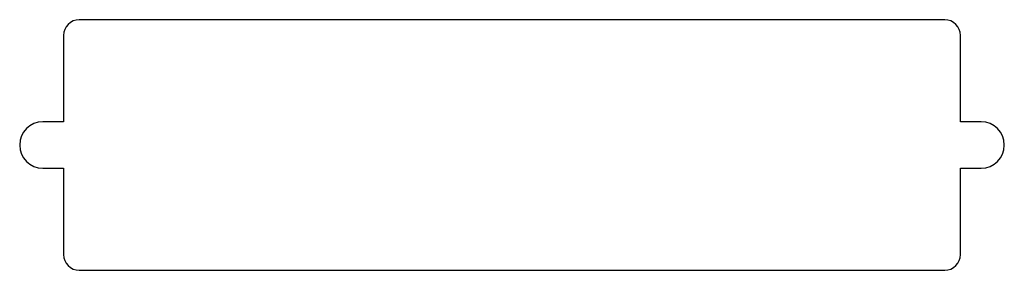
# Model space of a CAD drawing. Extents: x 0 to 62.6, y 0 to 15.9.
import ezdxf

# ---------------------------------------------------------------- set-up
doc = ezdxf.new("R2010")
doc.units = 0
doc.layers.add('CYAN', color=4, linetype='CONTINUOUS')

msp = doc.modelspace()

# ---------------------------------------------------------------- linework, layer by layer
at = {"layer": 'CYAN', "linetype": 'CONTINUOUS'}
for p, q in [((58.815, 15.9), (3.785, 15.9)), ((2.785, 14.9), (2.785, 9.425)), ((59.815, 9.425), (59.815, 14.9)), ((2.785, 9.425), (1.475, 9.425)), ((61.125, 9.425), (59.815, 9.425)), ((1.475, 6.475), (2.785, 6.475)), ((2.785, 6.475), (2.785, 1)), ((59.815, 1), (59.815, 6.475)), ((59.815, 6.475), (61.125, 6.475)), ((3.785, 0), (58.815, 0))]:
    msp.add_line(p, q, dxfattribs=at)
for centre, radius, start, end in [((3.785, 14.9), 1, 90, 180), ((58.815, 14.9), 1, 0, 90), ((1.475, 7.95), 1.475, 90, 270), ((61.125, 7.95), 1.475, -90, 90), ((3.785, 1), 1, 180, 270), ((58.815, 1), 1, -90, 0)]:
    msp.add_arc(centre, radius, start, end, dxfattribs=at)

doc.saveas('drawing.dxf')
